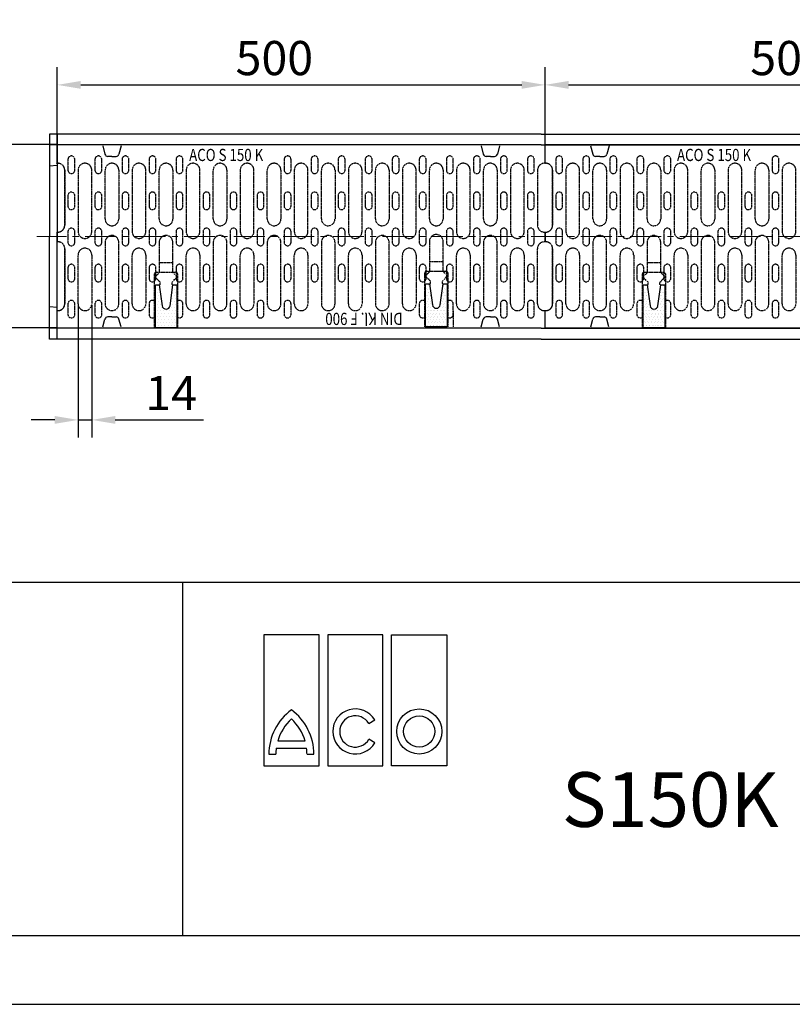
# Model space of a CAD drawing. Units: millimetres. Extents: x -3501 to 10839, y -270 to 3930.
# Drawn here: x 5338 to 6130, y -270 to 739 of the extents above; entities that cross this region are included whole.
import ezdxf

# ---------------------------------------------------------------- set-up
doc = ezdxf.new("R2010")
doc.units = ezdxf.units.MM
doc.linetypes.add('CENTER', pattern=[50.8, 31.75, -6.35, 6.35, -6.35])
doc.linetypes.add('PHANTOM', pattern=[2.5, 1.25, -0.25, 0.25, -0.25, 0.25, -0.25])
doc.layers.add('AM_7', color=1, linetype='CENTER', lineweight=15)
doc.layers.add('tabelka_wyk', color=7, linetype='Continuous', lineweight=20)
for name, color, linetype in [('BEMASS', 3, 'Continuous'), ('DUENN', 4, 'Continuous'), ('PHANTOM', 4, 'PHANTOM'), ('SCHRAFF', 6, 'Continuous'), ('SICHTBAR', 7, 'Continuous'), ('TEXT25', 3, 'Continuous')]:
    doc.layers.add(name, color=color, linetype=linetype)
doc.styles.add('BEMSTIL', font='isocp3.shx', dxfattribs={"width": 0.8})
doc.styles.add('TEXT25', font='isocp3.shx', dxfattribs={"width": 0.8, "height": 2.5})
doc.dimstyles.get("Standard").update_dxf_attribs({"dimscale": 10, "dimtxt": 3.5, "dimasz": 2.4, "dimexe": 1.8, "dimexo": 0, "dimgap": 1, "dimtad": 1, "dimdec": 0, "dimrnd": 0.01, "dimzin": 0, "dimdsep": 46, "dimtxsty": 'Standard', "dimcen": 3, "dimclrd": 256, "dimclre": 256, "dimclrt": 132, "dimadec": 0, "dimazin": 0, "dimtfac": 1, "dimtdec": 0, "dimtix": 1, "dimtmove": 0, "dimatfit": 0, "dimfxl": 1, "dimtolj": 1, "dimtzin": 0, "dimarcsym": 0})

# ---------------------------------------------------------------- blocks, each defined once
blk = doc.blocks.new('*D26')
at = {"layer": 'BEMASS', "lineweight": -2, "transparency": 16777216}
for p, q in [((5377, 610.3), (5377, 690.3)), ((5877, 592.3), (5877, 690.3)), ((5401, 672.3), (5853, 672.3))]:
    blk.add_line(p, q, dxfattribs=at)
at = {"layer": 'BEMASS', "lineweight": -3, "transparency": 16777216}
for points in [[(5401, 676.3), (5401, 668.3), (5377, 672.3)], [(5853, 676.3), (5853, 668.3), (5877, 672.3)]]:
    blk.add_solid(points, dxfattribs=at)
at = {"layer": 'Defpoints', "color": 0, "lineweight": -3, "transparency": 16777216}
for p in [(5877, 672.3), (5377, 610.3), (5877, 592.3)]:
    blk.add_point(p, dxfattribs=at)
at = {"layer": 'BEMASS', "color": 132, "transparency": 16777216, "insert": (5599.5, 699.8), "char_height": 35, "attachment_point": 5}
blk.add_mtext('\\A1;500', dxfattribs=at)
blk = doc.blocks.new('*D28')
at = {"layer": 'BEMASS', "lineweight": -2, "transparency": 16777216}
for p, q in [((5377, 611.3), (5281.2, 611.3)), ((5299.2, 587.3), (5299.2, 447.3)), ((5377, 423.3), (5281.2, 423.3))]:
    blk.add_line(p, q, dxfattribs=at)
at = {"layer": 'BEMASS', "lineweight": -3, "transparency": 16777216}
for points in [[(5295.2, 587.3), (5303.2, 587.3), (5299.2, 611.3)], [(5295.2, 447.3), (5303.2, 447.3), (5299.2, 423.3)]]:
    blk.add_solid(points, dxfattribs=at)
at = {"layer": 'Defpoints', "color": 0, "lineweight": -3, "transparency": 16777216}
for p in [(5377, 611.3), (5299.2, 423.3), (5377, 423.3)]:
    blk.add_point(p, dxfattribs=at)
at = {"layer": 'BEMASS', "color": 132, "transparency": 16777216, "insert": (5271.7, 517.3), "char_height": 35, "attachment_point": 5, "rotation": 90}
blk.add_mtext('\\A1;188', dxfattribs=at)
blk = doc.blocks.new('*D29')
at = {"layer": 'BEMASS', "lineweight": -2, "transparency": 16777216}
for p, q in [((5877, 610.3), (5877, 690.3)), ((6377, 592.3), (6377, 690.3)), ((5901, 672.3), (6353, 672.3))]:
    blk.add_line(p, q, dxfattribs=at)
at = {"layer": 'BEMASS', "lineweight": -3, "transparency": 16777216}
for points in [[(5901, 676.3), (5901, 668.3), (5877, 672.3)], [(6353, 676.3), (6353, 668.3), (6377, 672.3)]]:
    blk.add_solid(points, dxfattribs=at)
at = {"layer": 'Defpoints', "color": 0, "lineweight": -3, "transparency": 16777216}
for p in [(6377, 672.3), (5877, 610.3), (6377, 592.3)]:
    blk.add_point(p, dxfattribs=at)
at = {"layer": 'BEMASS', "color": 132, "transparency": 16777216, "insert": (6127, 699.8), "char_height": 35, "attachment_point": 5}
blk.add_mtext('\\A1;500', dxfattribs=at)
blk = doc.blocks.new('*D30')
at = {"layer": 'BEMASS', "lineweight": -2, "transparency": 16777216}
for p, q in [((5398.4, 446.9), (5398.4, 311)), ((5412.4, 446.9), (5412.4, 311)), ((5374.4, 329), (5350.4, 329)), ((5398.4, 329), (5412.4, 329)), ((5436.4, 329), (5527, 329))]:
    blk.add_line(p, q, dxfattribs=at)
at = {"layer": 'BEMASS', "lineweight": -3, "transparency": 16777216}
for points in [[(5374.4, 333), (5374.4, 325), (5398.4, 329)], [(5436.4, 333), (5436.4, 325), (5412.4, 329)]]:
    blk.add_solid(points, dxfattribs=at)
at = {"layer": 'Defpoints', "color": 0, "lineweight": -3, "transparency": 16777216}
for p in [(5398.4, 446.9), (5412.4, 446.9), (5412.4, 329)]:
    blk.add_point(p, dxfattribs=at)
at = {"layer": 'BEMASS', "color": 132, "transparency": 16777216, "insert": (5493.7, 356.5), "char_height": 35, "attachment_point": 5}
blk.add_mtext('\\A1;14', dxfattribs=at)
blk = doc.blocks.new('*X39')
at = {"color": 0}
for p, q in [((-205.5, 111), (-205.5, 111)), ((-201.75, 111), (-201.75, 111)), ((-161.25, 111), (-161.25, 111)), ((-157.5, 111), (-157.5, 111)), ((-105.75, 111), (-105.75, 111)), ((-102, 111), (-102, 111)), ((-205.875, 110.25), (-205.875, 110.25)), ((-205.5, 109.5), (-205.5, 109.5)), ((-202.5, 109.5), (-202.5, 109.5)), ((-202.125, 110.25), (-202.125, 110.25)), ((-201.75, 109.5), (-201.75, 109.5)), ((-161.25, 109.5), (-161.25, 109.5)), ((-160.875, 110.25), (-160.875, 110.25)), ((-160.5, 109.5), (-160.5, 109.5)), ((-157.875, 110.25), (-157.875, 110.25)), ((-157.5, 109.5), (-157.5, 109.5)), ((-157.125, 110.25), (-157.125, 110.25)), ((-105.75, 109.5), (-105.75, 109.5)), ((-105.375, 110.25), (-105.375, 110.25)), ((-102.375, 110.25), (-102.375, 110.25)), ((-102, 109.5), (-102, 109.5)), ((-205.875, 108.75), (-205.875, 108.75)), ((-205.875, 107.25), (-205.875, 107.25)), ((-205.5, 108), (-205.5, 108)), ((-205.125, 108.75), (-205.125, 108.75)), ((-205.125, 107.25), (-205.125, 107.25)), ((-202.875, 107.25), (-202.875, 107.25)), ((-202.5, 108), (-202.5, 108)), ((-202.125, 108.75), (-202.125, 108.75)), ((-202.125, 107.25), (-202.125, 107.25)), ((-201.75, 108), (-201.75, 108)), ((-161.25, 108), (-161.25, 108)), ((-160.875, 108.75), (-160.875, 108.75)), ((-160.875, 107.25), (-160.875, 107.25)), ((-160.5, 108), (-160.5, 108)), ((-158.25, 108), (-158.25, 108)), ((-157.875, 108.75), (-157.875, 108.75)), ((-157.875, 107.25), (-157.875, 107.25)), ((-157.5, 108), (-157.5, 108)), ((-157.125, 108.75), (-157.125, 108.75)), ((-157.125, 107.25), (-157.125, 107.25)), ((-105.75, 108), (-105.75, 108)), ((-105.375, 108.75), (-105.375, 108.75)), ((-105.375, 107.25), (-105.375, 107.25)), ((-105, 108), (-105, 108)), ((-102.75, 108), (-102.75, 108)), ((-102.375, 108.75), (-102.375, 108.75)), ((-102.375, 107.25), (-102.375, 107.25)), ((-102, 108), (-102, 108)), ((-205.875, 105.75), (-205.875, 105.75)), ((-205.5, 106.5), (-205.5, 106.5)), ((-205.5, 105), (-205.5, 105)), ((-205.125, 105.75), (-205.125, 105.75)), ((-204.75, 106.5), (-204.75, 106.5)), ((-204.75, 105), (-204.75, 105)), ((-204.375, 105.75), (-204.375, 105.75)), ((-204, 105), (-204, 105)), ((-203.625, 105.75), (-203.625, 105.75)), ((-203.25, 105), (-203.25, 105)), ((-202.875, 105.75), (-202.875, 105.75)), ((-202.5, 106.5), (-202.5, 106.5)), ((-202.5, 105), (-202.5, 105)), ((-202.125, 105.75), (-202.125, 105.75)), ((-201.75, 106.5), (-201.75, 106.5)), ((-201.75, 105), (-201.75, 105)), ((-161.25, 106.5), (-161.25, 106.5)), ((-161.25, 105), (-161.25, 105)), ((-160.875, 105.75), (-160.875, 105.75)), ((-160.5, 106.5), (-160.5, 106.5)), ((-160.5, 105), (-160.5, 105)), ((-160.125, 105.75), (-160.125, 105.75)), ((-159.75, 105), (-159.75, 105)), ((-159.375, 105.75), (-159.375, 105.75)), ((-159, 105), (-159, 105)), ((-158.625, 105.75), (-158.625, 105.75)), ((-158.25, 106.5), (-158.25, 106.5)), ((-158.25, 105), (-158.25, 105)), ((-157.875, 105.75), (-157.875, 105.75)), ((-157.5, 106.5), (-157.5, 106.5)), ((-157.5, 105), (-157.5, 105)), ((-157.125, 105.75), (-157.125, 105.75)), ((-105.75, 106.5), (-105.75, 106.5)), ((-105.75, 105), (-105.75, 105)), ((-105.375, 105.75), (-105.375, 105.75)), ((-105, 106.5), (-105, 106.5)), ((-105, 105), (-105, 105)), ((-104.625, 105.75), (-104.625, 105.75)), ((-104.25, 105), (-104.25, 105)), ((-103.875, 105.75), (-103.875, 105.75)), ((-103.5, 105), (-103.5, 105)), ((-103.125, 105.75), (-103.125, 105.75)), ((-102.75, 106.5), (-102.75, 106.5)), ((-102.75, 105), (-102.75, 105)), ((-102.375, 105.75), (-102.375, 105.75)), ((-102, 106.5), (-102, 106.5)), ((-102, 105), (-102, 105)), ((-205.875, 104.25), (-205.875, 104.25)), ((-205.5, 103.5), (-205.5, 103.5)), ((-205.125, 104.25), (-205.125, 104.25)), ((-204.75, 103.5), (-204.75, 103.5)), ((-204.375, 104.25), (-204.375, 104.25)), ((-204, 103.5), (-204, 103.5)), ((-203.625, 104.25), (-203.625, 104.25)), ((-203.25, 103.5), (-203.25, 103.5)), ((-202.875, 104.25), (-202.875, 104.25)), ((-202.5, 103.5), (-202.5, 103.5)), ((-202.125, 104.25), (-202.125, 104.25)), ((-201.75, 103.5), (-201.75, 103.5)), ((-161.25, 103.5), (-161.25, 103.5)), ((-160.875, 104.25), (-160.875, 104.25)), ((-160.5, 103.5), (-160.5, 103.5)), ((-160.125, 104.25), (-160.125, 104.25)), ((-159.75, 103.5), (-159.75, 103.5)), ((-159.375, 104.25), (-159.375, 104.25)), ((-159, 103.5), (-159, 103.5)), ((-158.625, 104.25), (-158.625, 104.25)), ((-158.25, 103.5), (-158.25, 103.5)), ((-157.875, 104.25), (-157.875, 104.25)), ((-157.5, 103.5), (-157.5, 103.5)), ((-157.125, 104.25), (-157.125, 104.25)), ((-105.75, 103.5), (-105.75, 103.5)), ((-105.375, 104.25), (-105.375, 104.25)), ((-105, 103.5), (-105, 103.5)), ((-104.625, 104.25), (-104.625, 104.25)), ((-104.25, 103.5), (-104.25, 103.5)), ((-103.875, 104.25), (-103.875, 104.25)), ((-103.5, 103.5), (-103.5, 103.5)), ((-103.125, 104.25), (-103.125, 104.25)), ((-102.75, 103.5), (-102.75, 103.5)), ((-102.375, 104.25), (-102.375, 104.25)), ((-102, 103.5), (-102, 103.5)), ((-205.875, 102.75), (-205.875, 102.75)), ((-205.125, 102.75), (-205.125, 102.75)), ((-204.375, 102.75), (-204.375, 102.75)), ((-203.625, 102.75), (-203.625, 102.75)), ((-202.875, 102.75), (-202.875, 102.75)), ((-202.125, 102.75), (-202.125, 102.75)), ((-160.875, 102.75), (-160.875, 102.75)), ((-160.125, 102.75), (-160.125, 102.75)), ((-159.375, 102.75), (-159.375, 102.75)), ((-158.625, 102.75), (-158.625, 102.75)), ((-157.875, 102.75), (-157.875, 102.75)), ((-157.125, 102.75), (-157.125, 102.75)), ((-105.375, 102.75), (-105.375, 102.75)), ((-104.625, 102.75), (-104.625, 102.75)), ((-103.875, 102.75), (-103.875, 102.75)), ((-103.125, 102.75), (-103.125, 102.75)), ((-102.375, 102.75), (-102.375, 102.75))]:
    blk.add_line(p, q, dxfattribs=at)
blk = doc.blocks.new('*X40')
at = {"color": 0}
for p, q in [((114.53125, 117.1875), (114.53125, 117.1875)), ((116.40625, 117.1875), (116.40625, 117.1875)), ((114.375, 116.875), (114.375, 116.875)), ((114.375, 116.25), (114.375, 116.25)), ((114.53125, 116.5625), (114.53125, 116.5625)), ((114.6875, 116.875), (114.6875, 116.875)), ((114.6875, 116.25), (114.6875, 116.25)), ((116.09375, 116.5625), (116.09375, 116.5625)), ((116.25, 116.875), (116.25, 116.875)), ((116.25, 116.25), (116.25, 116.25)), ((116.40625, 116.5625), (116.40625, 116.5625)), ((114.375, 115.625), (114.375, 115.625)), ((114.53125, 115.9375), (114.53125, 115.9375)), ((114.53125, 115.3125), (114.53125, 115.3125)), ((114.6875, 115.625), (114.6875, 115.625)), ((114.84375, 115.9375), (114.84375, 115.9375)), ((114.84375, 115.3125), (114.84375, 115.3125)), ((115.9375, 115.625), (115.9375, 115.625)), ((116.09375, 115.9375), (116.09375, 115.9375)), ((116.09375, 115.3125), (116.09375, 115.3125)), ((116.25, 115.625), (116.25, 115.625)), ((116.40625, 115.9375), (116.40625, 115.9375)), ((116.40625, 115.3125), (116.40625, 115.3125)), ((114.375, 115), (114.375, 115)), ((114.375, 114.375), (114.375, 114.375)), ((114.53125, 114.6875), (114.53125, 114.6875)), ((114.53125, 114.0625), (114.53125, 114.0625)), ((114.6875, 115), (114.6875, 115)), ((114.6875, 114.375), (114.6875, 114.375)), ((114.84375, 114.6875), (114.84375, 114.6875)), ((114.84375, 114.0625), (114.84375, 114.0625)), ((115, 115), (115, 115)), ((115, 114.375), (115, 114.375)), ((115.15625, 114.6875), (115.15625, 114.6875)), ((115.15625, 114.0625), (115.15625, 114.0625)), ((115.3125, 114.375), (115.3125, 114.375)), ((115.46875, 114.6875), (115.46875, 114.6875)), ((115.46875, 114.0625), (115.46875, 114.0625)), ((115.625, 114.375), (115.625, 114.375)), ((115.78125, 114.6875), (115.78125, 114.6875)), ((115.78125, 114.0625), (115.78125, 114.0625)), ((115.9375, 115), (115.9375, 115)), ((115.9375, 114.375), (115.9375, 114.375)), ((116.09375, 114.6875), (116.09375, 114.6875)), ((116.09375, 114.0625), (116.09375, 114.0625)), ((116.25, 115), (116.25, 115)), ((116.25, 114.375), (116.25, 114.375)), ((116.40625, 114.6875), (116.40625, 114.6875)), ((116.40625, 114.0625), (116.40625, 114.0625)), ((114.375, 113.75), (114.375, 113.75)), ((114.375, 113.125), (114.375, 113.125)), ((114.53125, 113.4375), (114.53125, 113.4375)), ((114.6875, 113.75), (114.6875, 113.75)), ((114.6875, 113.125), (114.6875, 113.125)), ((114.84375, 113.4375), (114.84375, 113.4375)), ((115, 113.75), (115, 113.75)), ((115, 113.125), (115, 113.125)), ((115.15625, 113.4375), (115.15625, 113.4375)), ((115.3125, 113.75), (115.3125, 113.75)), ((115.3125, 113.125), (115.3125, 113.125)), ((115.46875, 113.4375), (115.46875, 113.4375)), ((115.625, 113.75), (115.625, 113.75)), ((115.625, 113.125), (115.625, 113.125)), ((115.78125, 113.4375), (115.78125, 113.4375)), ((115.9375, 113.75), (115.9375, 113.75)), ((115.9375, 113.125), (115.9375, 113.125)), ((116.09375, 113.4375), (116.09375, 113.4375)), ((116.25, 113.75), (116.25, 113.75)), ((116.25, 113.125), (116.25, 113.125)), ((116.40625, 113.4375), (116.40625, 113.4375))]:
    blk.add_line(p, q, dxfattribs=at)
blk = doc.blocks.new('*X41')
at = {"color": 0}
for p, q in [((142.34375, 117.1875), (142.34375, 117.1875)), ((143.90625, 117.1875), (143.90625, 117.1875)), ((144.21875, 117.1875), (144.21875, 117.1875)), ((142.1875, 116.875), (142.1875, 116.875)), ((142.1875, 116.25), (142.1875, 116.25)), ((142.34375, 116.5625), (142.34375, 116.5625)), ((142.5, 116.875), (142.5, 116.875)), ((142.5, 116.25), (142.5, 116.25)), ((143.75, 116.25), (143.75, 116.25)), ((143.90625, 116.5625), (143.90625, 116.5625)), ((144.0625, 116.875), (144.0625, 116.875)), ((144.0625, 116.25), (144.0625, 116.25)), ((144.21875, 116.5625), (144.21875, 116.5625)), ((142.1875, 115.625), (142.1875, 115.625)), ((142.34375, 115.9375), (142.34375, 115.9375)), ((142.34375, 115.3125), (142.34375, 115.3125)), ((142.5, 115.625), (142.5, 115.625)), ((142.65625, 115.3125), (142.65625, 115.3125)), ((143.59375, 115.3125), (143.59375, 115.3125)), ((143.75, 115.625), (143.75, 115.625)), ((143.90625, 115.9375), (143.90625, 115.9375)), ((143.90625, 115.3125), (143.90625, 115.3125)), ((144.0625, 115.625), (144.0625, 115.625)), ((144.21875, 115.9375), (144.21875, 115.9375)), ((144.21875, 115.3125), (144.21875, 115.3125)), ((142.1875, 115), (142.1875, 115)), ((142.1875, 114.375), (142.1875, 114.375)), ((142.34375, 114.6875), (142.34375, 114.6875)), ((142.34375, 114.0625), (142.34375, 114.0625)), ((142.5, 115), (142.5, 115)), ((142.5, 114.375), (142.5, 114.375)), ((142.65625, 114.6875), (142.65625, 114.6875)), ((142.65625, 114.0625), (142.65625, 114.0625)), ((142.8125, 115), (142.8125, 115)), ((142.8125, 114.375), (142.8125, 114.375)), ((142.96875, 114.6875), (142.96875, 114.6875)), ((142.96875, 114.0625), (142.96875, 114.0625)), ((143.125, 114.375), (143.125, 114.375)), ((143.28125, 114.6875), (143.28125, 114.6875)), ((143.28125, 114.0625), (143.28125, 114.0625)), ((143.4375, 115), (143.4375, 115)), ((143.4375, 114.375), (143.4375, 114.375)), ((143.59375, 114.6875), (143.59375, 114.6875)), ((143.59375, 114.0625), (143.59375, 114.0625)), ((143.75, 115), (143.75, 115)), ((143.75, 114.375), (143.75, 114.375)), ((143.90625, 114.6875), (143.90625, 114.6875)), ((143.90625, 114.0625), (143.90625, 114.0625)), ((144.0625, 115), (144.0625, 115)), ((144.0625, 114.375), (144.0625, 114.375)), ((144.21875, 114.6875), (144.21875, 114.6875)), ((144.21875, 114.0625), (144.21875, 114.0625)), ((142.1875, 113.75), (142.1875, 113.75)), ((142.1875, 113.125), (142.1875, 113.125)), ((142.34375, 113.4375), (142.34375, 113.4375)), ((142.5, 113.75), (142.5, 113.75)), ((142.5, 113.125), (142.5, 113.125)), ((142.65625, 113.4375), (142.65625, 113.4375)), ((142.8125, 113.75), (142.8125, 113.75)), ((142.8125, 113.125), (142.8125, 113.125)), ((142.96875, 113.4375), (142.96875, 113.4375)), ((143.125, 113.75), (143.125, 113.75)), ((143.125, 113.125), (143.125, 113.125)), ((143.28125, 113.4375), (143.28125, 113.4375)), ((143.4375, 113.75), (143.4375, 113.75)), ((143.4375, 113.125), (143.4375, 113.125)), ((143.59375, 113.4375), (143.59375, 113.4375)), ((143.75, 113.75), (143.75, 113.75)), ((143.75, 113.125), (143.75, 113.125)), ((143.90625, 113.4375), (143.90625, 113.4375)), ((144.0625, 113.75), (144.0625, 113.75)), ((144.0625, 113.125), (144.0625, 113.125)), ((144.21875, 113.4375), (144.21875, 113.4375))]:
    blk.add_line(p, q, dxfattribs=at)
blk = doc.blocks.new('A$C02366A9F')
at = {"layer": 'DUENN'}
for points in [[(-899.4, -93.4), (-899.4, -49.4), (-895.4, -49.4), (-892.4, -71, 0.868914), (-884.4, -71), (-881.4, -49.4), (-877.4, -49.4), (-877.4, -93.4)], [(-622.4, -92.4), (-622.4, -48.4), (-618.4, -48.4), (-615.4, -70, 0.868914), (-607.4, -70), (-604.4, -48.4), (-600.4, -48.4), (-600.4, -92.4)], [(-399.4, -93.4), (-399.4, -49.4), (-395.4, -49.4), (-392.4, -71, 0.868914), (-384.4, -71), (-381.4, -49.4), (-377.4, -49.4), (-377.4, -93.4)]]:
    blk.add_lwpolyline(points, format="xyb", close=True, dxfattribs=at)
at = {"layer": 'PHANTOM'}
for p, q in [((-500, 75), (-500, 93.1)), ((-500, 75), (-500, 93.1)), ((-992.3, 68.1), (-992.3, 11.6)), ((-507.7, 68.1), (-507.7, 11.6)), ((-492.3, 68.1), (-492.3, 11.6)), ((-1000, -5.4), (-1000, 4.6)), ((-1000, -5.4), (-1000, 4.6)), ((-1000, 4.6), (-1000, -5.4)), ((-500, -5.4), (-500, 4.6)), ((-500, -5.4), (-500, 4.6)), ((-500, -5.4), (-500, 4.6)), ((-500, 4.6), (-500, -5.4)), ((-992.3, -68.9), (-992.3, -12.4)), ((-507.7, -68.9), (-507.7, -12.4)), ((-492.3, -68.9), (-492.3, -12.4)), ((-895.5, -26.4), (-881.5, -26.4)), ((-618.5, -25.4), (-604.5, -25.4)), ((-395.5, -26.4), (-381.5, -26.4)), ((-1000, -92.4), (-1000, -75.9)), ((-500, -94), (-500, -75.9))]:
    blk.add_line(p, q, dxfattribs=at)
for points in [[(-982, 79.1, 1), (-989, 79.1), (-989, 68.1, 1), (-982, 68.1)], [(-954.3, 79.1, 1), (-961.3, 79.1), (-961.3, 68.1, 1), (-954.3, 68.1)], [(-926.6, 79.1, 1), (-933.6, 79.1), (-933.6, 68.1, 1), (-926.6, 68.1)], [(-898.9, 79.1, 1), (-905.9, 79.1), (-905.9, 68.1, 1), (-898.9, 68.1)], [(-871.2, 79.1, 1), (-878.2, 79.1), (-878.2, 68.1, 1), (-871.2, 68.1)], [(-760.4, 79.1, 1), (-767.4, 79.1), (-767.4, 68.1, 1), (-760.4, 68.1)], [(-732.7, 79.1, 1), (-739.7, 79.1), (-739.7, 68.1, 1), (-732.7, 68.1)], [(-705, 79.1, 1), (-712, 79.1), (-712, 68.1, 1), (-705, 68.1)], [(-677.3, 79.1, 1), (-684.3, 79.1), (-684.3, 68.1, 1), (-677.3, 68.1)], [(-649.6, 79.1, 1), (-656.6, 79.1), (-656.6, 68.1, 1), (-649.6, 68.1)], [(-621.9, 79.1, 1), (-628.9, 79.1), (-628.9, 68.1, 1), (-621.9, 68.1)], [(-594.2, 79.1, 1), (-601.2, 79.1), (-601.2, 68.1, 1), (-594.2, 68.1)], [(-566.5, 79.1, 1), (-573.5, 79.1), (-573.5, 68.1, 1), (-566.5, 68.1)], [(-538.8, 79.1, 1), (-545.8, 79.1), (-545.8, 68.1, 1), (-538.8, 68.1)], [(-511.1, 79.1, 1), (-518.1, 79.1), (-518.1, 68.1, 1), (-511.1, 68.1)], [(-482, 79.1, 1), (-489, 79.1), (-489, 68.1, 1), (-482, 68.1)], [(-454.3, 79.1, 1), (-461.3, 79.1), (-461.3, 68.1, 1), (-454.3, 68.1)], [(-426.6, 79.1, 1), (-433.6, 79.1), (-433.6, 68.1, 1), (-426.6, 68.1)], [(-398.9, 79.1, 1), (-405.9, 79.1), (-405.9, 68.1, 1), (-398.9, 68.1)], [(-371.2, 79.1, 1), (-378.2, 79.1), (-378.2, 68.1, 1), (-371.2, 68.1)], [(-260.4, 79.1, 1), (-267.4, 79.1), (-267.4, 68.1, 1), (-260.4, 68.1)], [(-971.6, -1.9, 0.414214), (-964.6, 5.1), (-964.6, 68.1, 0.414214), (-971.6, 75.1, 0.414214), (-978.6, 68.1), (-978.6, 5.1, 0.414214)], [(-950.9, 18.1), (-950.9, 68.1, -0.414214), (-943.9, 75.1, -0.414214), (-936.9, 68.1), (-936.9, 18.1, -1)], [(-916.2, -1.9, 0.414214), (-909.2, 5.1), (-909.2, 68.1, 0.414214), (-916.2, 75.1, 0.414214), (-923.2, 68.1), (-923.2, 5.1, 0.414214)], [(-895.5, 18.1), (-895.5, 68.1, -0.414214), (-888.5, 75.1, -0.414214), (-881.5, 68.1), (-881.5, 18.1, -1)], [(-860.8, -1.9, 0.414214), (-853.8, 5.1), (-853.8, 68.1, 0.414214), (-860.8, 75.1, 0.414214), (-867.8, 68.1), (-867.8, 5.1, 0.414214)], [(-840.1, 18.1), (-840.1, 68.1, -0.414214), (-833.1, 75.1, -0.414214), (-826.1, 68.1), (-826.1, 18.1, -1)], [(-805.4, -1.9, 0.414214), (-798.4, 5.1), (-798.4, 68.1, 0.414214), (-805.4, 75.1, 0.414214), (-812.4, 68.1), (-812.4, 5.1, 0.414214)], [(-784.7, 18.1), (-784.7, 68.1, -0.414214), (-777.7, 75.1, -0.414214), (-770.7, 68.1), (-770.7, 18.1, -1)], [(-750, -1.9, 0.414214), (-743, 5.1), (-743, 68.1, 0.414214), (-750, 75.1, 0.414214), (-757, 68.1), (-757, 5.1, 0.414214)], [(-729.3, 18.1), (-729.3, 68.1, -0.414214), (-722.3, 75.1, -0.414214), (-715.3, 68.1), (-715.3, 18.1, -1)], [(-694.6, -1.9, 0.414214), (-687.6, 5.1), (-687.6, 68.1, 0.414214), (-694.6, 75.1, 0.414214), (-701.6, 68.1), (-701.6, 5.1, 0.414214)], [(-673.9, 18.1), (-673.9, 68.1, -0.414214), (-666.9, 75.1, -0.414214), (-659.9, 68.1), (-659.9, 18.1, -1)], [(-639.2, -1.9, 0.414214), (-632.2, 5.1), (-632.2, 68.1, 0.414214), (-639.2, 75.1, 0.414214), (-646.2, 68.1), (-646.2, 5.1, 0.414214)], [(-618.5, 18.1), (-618.5, 68.1, -0.414214), (-611.5, 75.1, -0.414214), (-604.5, 68.1), (-604.5, 18.1, -1)], [(-583.8, -1.9, 0.414214), (-576.8, 5.1), (-576.8, 68.1, 0.414214), (-583.8, 75.1, 0.414214), (-590.8, 68.1), (-590.8, 5.1, 0.414214)], [(-563.1, 18.1), (-563.1, 68.1, -0.414214), (-556.1, 75.1, -0.414214), (-549.1, 68.1), (-549.1, 18.1, -1)], [(-528.4, -1.9, 0.414214), (-521.4, 5.1), (-521.4, 68.1, 0.414214), (-528.4, 75.1, 0.414214), (-535.4, 68.1), (-535.4, 5.1, 0.414214)], [(-471.6, -1.9, 0.414214), (-464.6, 5.1), (-464.6, 68.1, 0.414214), (-471.6, 75.1, 0.414214), (-478.6, 68.1), (-478.6, 5.1, 0.414214)], [(-450.9, 18.1), (-450.9, 68.1, -0.414214), (-443.9, 75.1, -0.414214), (-436.9, 68.1), (-436.9, 18.1, -1)], [(-416.2, -1.9, 0.414214), (-409.2, 5.1), (-409.2, 68.1, 0.414214), (-416.2, 75.1, 0.414214), (-423.2, 68.1), (-423.2, 5.1, 0.414214)], [(-395.5, 18.1), (-395.5, 68.1, -0.414214), (-388.5, 75.1, -0.414214), (-381.5, 68.1), (-381.5, 18.1, -1)], [(-360.8, -1.9, 0.414214), (-353.8, 5.1), (-353.8, 68.1, 0.414214), (-360.8, 75.1, 0.414214), (-367.8, 68.1), (-367.8, 5.1, 0.414214)], [(-340.1, 18.1), (-340.1, 68.1, -0.414214), (-333.1, 75.1, -0.414214), (-326.1, 68.1), (-326.1, 18.1, -1)], [(-305.4, -1.9, 0.414214), (-298.4, 5.1), (-298.4, 68.1, 0.414214), (-305.4, 75.1, 0.414214), (-312.4, 68.1), (-312.4, 5.1, 0.414214)], [(-284.7, 18.1), (-284.7, 68.1, -0.414214), (-277.7, 75.1, -0.414214), (-270.7, 68.1), (-270.7, 18.1, -1)], [(-250, -1.9, 0.414214), (-243, 5.1), (-243, 68.1, 0.414214), (-250, 75.1, 0.414214), (-257, 68.1), (-257, 5.1, 0.414214)], [(-982, 42.1, 1), (-989, 42.1), (-989, 31.1, 1), (-982, 31.1)], [(-954.3, 42.1, 1), (-961.3, 42.1), (-961.3, 31.1, 1), (-954.3, 31.1)], [(-926.6, 42.1, 1), (-933.6, 42.1), (-933.6, 31.1, 1), (-926.6, 31.1)], [(-898.9, 42.1, 1), (-905.9, 42.1), (-905.9, 31.1, 1), (-898.9, 31.1)], [(-871.2, 42.1, 1), (-878.2, 42.1), (-878.2, 31.1, 1), (-871.2, 31.1)], [(-843.5, 42.1, 1), (-850.5, 42.1), (-850.5, 31.1, 1), (-843.5, 31.1)], [(-815.8, 42.1, 1), (-822.8, 42.1), (-822.8, 31.1, 1), (-815.8, 31.1)], [(-788.1, 42.1, 1), (-795.1, 42.1), (-795.1, 31.1, 1), (-788.1, 31.1)], [(-760.4, 42.1, 1), (-767.4, 42.1), (-767.4, 31.1, 1), (-760.4, 31.1)], [(-732.7, 42.1, 1), (-739.7, 42.1), (-739.7, 31.1, 1), (-732.7, 31.1)], [(-705, 42.1, 1), (-712, 42.1), (-712, 31.1, 1), (-705, 31.1)], [(-677.3, 42.1, 1), (-684.3, 42.1), (-684.3, 31.1, 1), (-677.3, 31.1)], [(-649.6, 42.1, 1), (-656.6, 42.1), (-656.6, 31.1, 1), (-649.6, 31.1)], [(-621.9, 42.1, 1), (-628.9, 42.1), (-628.9, 31.1, 1), (-621.9, 31.1)], [(-594.2, 42.1, 1), (-601.2, 42.1), (-601.2, 31.1, 1), (-594.2, 31.1)], [(-566.5, 42.1, 1), (-573.5, 42.1), (-573.5, 31.1, 1), (-566.5, 31.1)], [(-538.8, 42.1, 1), (-545.8, 42.1), (-545.8, 31.1, 1), (-538.8, 31.1)], [(-511.1, 42.1, 1), (-518.1, 42.1), (-518.1, 31.1, 1), (-511.1, 31.1)], [(-482, 42.1, 1), (-489, 42.1), (-489, 31.1, 1), (-482, 31.1)], [(-454.3, 42.1, 1), (-461.3, 42.1), (-461.3, 31.1, 1), (-454.3, 31.1)], [(-426.6, 42.1, 1), (-433.6, 42.1), (-433.6, 31.1, 1), (-426.6, 31.1)], [(-398.9, 42.1, 1), (-405.9, 42.1), (-405.9, 31.1, 1), (-398.9, 31.1)], [(-371.2, 42.1, 1), (-378.2, 42.1), (-378.2, 31.1, 1), (-371.2, 31.1)], [(-343.5, 42.1, 1), (-350.5, 42.1), (-350.5, 31.1, 1), (-343.5, 31.1)], [(-315.8, 42.1, 1), (-322.8, 42.1), (-322.8, 31.1, 1), (-315.8, 31.1)], [(-288.1, 42.1, 1), (-295.1, 42.1), (-295.1, 31.1, 1), (-288.1, 31.1)], [(-260.4, 42.1, 1), (-267.4, 42.1), (-267.4, 31.1, 1), (-260.4, 31.1)], [(-982, 5.1, 1), (-989, 5.1), (-989, -5.9, 1), (-982, -5.9)], [(-954.3, 5.1, 1), (-961.3, 5.1), (-961.3, -5.9, 1), (-954.3, -5.9)], [(-943.9, -75.9, 0.414214), (-936.9, -68.9), (-936.9, -5.9, 0.414214), (-943.9, 1.1, 0.414214), (-950.9, -5.9), (-950.9, -68.9, 0.414214)], [(-926.6, 5.1, 1), (-933.6, 5.1), (-933.6, -5.9, 1), (-926.6, -5.9)], [(-898.9, 5.1, 1), (-905.9, 5.1), (-905.9, -5.9, 1), (-898.9, -5.9)], [(-871.2, 5.1, 1), (-878.2, 5.1), (-878.2, -5.9, 1), (-871.2, -5.9)], [(-843.5, 5.1, 1), (-850.5, 5.1), (-850.5, -5.9, 1), (-843.5, -5.9)], [(-833.1, -75.9, 0.414214), (-826.1, -68.9), (-826.1, -5.9, 0.414214), (-833.1, 1.1, 0.414214), (-840.1, -5.9), (-840.1, -68.9, 0.414214)], [(-815.8, 5.1, 1), (-822.8, 5.1), (-822.8, -5.9, 1), (-815.8, -5.9)], [(-788.1, 5.1, 1), (-795.1, 5.1), (-795.1, -5.9, 1), (-788.1, -5.9)], [(-777.7, -75.9, 0.414214), (-770.7, -68.9), (-770.7, -5.9, 0.414214), (-777.7, 1.1, 0.414214), (-784.7, -5.9), (-784.7, -68.9, 0.414214)], [(-760.4, 5.1, 1), (-767.4, 5.1), (-767.4, -5.9, 1), (-760.4, -5.9)], [(-732.7, 5.1, 1), (-739.7, 5.1), (-739.7, -5.9, 1), (-732.7, -5.9)], [(-722.3, -75.9, 0.414214), (-715.3, -68.9), (-715.3, -5.9, 0.414214), (-722.3, 1.1, 0.414214), (-729.3, -5.9), (-729.3, -68.9, 0.414214)], [(-705, 5.1, 1), (-712, 5.1), (-712, -5.9, 1), (-705, -5.9)], [(-677.3, 5.1, 1), (-684.3, 5.1), (-684.3, -5.9, 1), (-677.3, -5.9)], [(-666.9, -75.9, 0.414214), (-659.9, -68.9), (-659.9, -5.9, 0.414214), (-666.9, 1.1, 0.414214), (-673.9, -5.9), (-673.9, -68.9, 0.414214)], [(-649.6, 5.1, 1), (-656.6, 5.1), (-656.6, -5.9, 1), (-649.6, -5.9)], [(-621.9, 5.1, 1), (-628.9, 5.1), (-628.9, -5.9, 1), (-621.9, -5.9)], [(-594.2, 5.1, 1), (-601.2, 5.1), (-601.2, -5.9, 1), (-594.2, -5.9)], [(-566.5, 5.1, 1), (-573.5, 5.1), (-573.5, -5.9, 1), (-566.5, -5.9)], [(-556.1, -75.9, 0.414214), (-549.1, -68.9), (-549.1, -5.9, 0.414214), (-556.1, 1.1, 0.414214), (-563.1, -5.9), (-563.1, -68.9, 0.414214)], [(-538.8, 5.1, 1), (-545.8, 5.1), (-545.8, -5.9, 1), (-538.8, -5.9)], [(-511.1, 5.1, 1), (-518.1, 5.1), (-518.1, -5.9, 1), (-511.1, -5.9)], [(-482, 5.1, 1), (-489, 5.1), (-489, -5.9, 1), (-482, -5.9)], [(-454.3, 5.1, 1), (-461.3, 5.1), (-461.3, -5.9, 1), (-454.3, -5.9)], [(-443.9, -75.9, 0.414214), (-436.9, -68.9), (-436.9, -5.9, 0.414214), (-443.9, 1.1, 0.414214), (-450.9, -5.9), (-450.9, -68.9, 0.414214)], [(-426.6, 5.1, 1), (-433.6, 5.1), (-433.6, -5.9, 1), (-426.6, -5.9)], [(-398.9, 5.1, 1), (-405.9, 5.1), (-405.9, -5.9, 1), (-398.9, -5.9)], [(-371.2, 5.1, 1), (-378.2, 5.1), (-378.2, -5.9, 1), (-371.2, -5.9)], [(-343.5, 5.1, 1), (-350.5, 5.1), (-350.5, -5.9, 1), (-343.5, -5.9)], [(-333.1, -75.9, 0.414214), (-326.1, -68.9), (-326.1, -5.9, 0.414214), (-333.1, 1.1, 0.414214), (-340.1, -5.9), (-340.1, -68.9, 0.414214)], [(-315.8, 5.1, 1), (-322.8, 5.1), (-322.8, -5.9, 1), (-315.8, -5.9)], [(-288.1, 5.1, 1), (-295.1, 5.1), (-295.1, -5.9, 1), (-288.1, -5.9)], [(-277.7, -75.9, 0.414214), (-270.7, -68.9), (-270.7, -5.9, 0.414214), (-277.7, 1.1, 0.414214), (-284.7, -5.9), (-284.7, -68.9, 0.414214)], [(-260.4, 5.1, 1), (-267.4, 5.1), (-267.4, -5.9, 1), (-260.4, -5.9)], [(-978.6, -68.9), (-978.6, -18.9, -0.414214), (-971.6, -11.9, -0.414214), (-964.6, -18.9), (-964.6, -68.9, -1)], [(-923.2, -68.9), (-923.2, -18.9, -0.414214), (-916.2, -11.9, -0.414214), (-909.2, -18.9), (-909.2, -68.9, -1)], [(-867.8, -68.9), (-867.8, -18.9, -0.414214), (-860.8, -11.9, -0.414214), (-853.8, -18.9), (-853.8, -68.9, -1)], [(-812.4, -68.9), (-812.4, -18.9, -0.414214), (-805.4, -11.9, -0.414214), (-798.4, -18.9), (-798.4, -68.9, -1)], [(-757, -68.9), (-757, -18.9, -0.414214), (-750, -11.9, -0.414214), (-743, -18.9), (-743, -68.9, -1)], [(-701.6, -68.9), (-701.6, -18.9, -0.414214), (-694.6, -11.9, -0.414214), (-687.6, -18.9), (-687.6, -68.9, -1)], [(-646.2, -68.9), (-646.2, -18.9, -0.414214), (-639.2, -11.9, -0.414214), (-632.2, -18.9), (-632.2, -68.9, -1)], [(-590.8, -68.9), (-590.8, -18.9, -0.414214), (-583.8, -11.9, -0.414214), (-576.8, -18.9), (-576.8, -68.9, -1)], [(-535.4, -68.9), (-535.4, -18.9, -0.414214), (-528.4, -11.9, -0.414214), (-521.4, -18.9), (-521.4, -68.9, -1)], [(-478.6, -68.9), (-478.6, -18.9, -0.414214), (-471.6, -11.9, -0.414214), (-464.6, -18.9), (-464.6, -68.9, -1)], [(-423.2, -68.9), (-423.2, -18.9, -0.414214), (-416.2, -11.9, -0.414214), (-409.2, -18.9), (-409.2, -68.9, -1)], [(-367.8, -68.9), (-367.8, -18.9, -0.414214), (-360.8, -11.9, -0.414214), (-353.8, -18.9), (-353.8, -68.9, -1)], [(-312.4, -68.9), (-312.4, -18.9, -0.414214), (-305.4, -11.9, -0.414214), (-298.4, -18.9), (-298.4, -68.9, -1)], [(-257, -68.9), (-257, -18.9, -0.414214), (-250, -11.9, -0.414214), (-243, -18.9), (-243, -68.9, -1)], [(-982, -31.9, 1), (-989, -31.9), (-989, -42.9, 1), (-982, -42.9)], [(-954.3, -31.9, 1), (-961.3, -31.9), (-961.3, -42.9, 1), (-954.3, -42.9)], [(-926.6, -31.9, 1), (-933.6, -31.9), (-933.6, -42.9, 1), (-926.6, -42.9)], [(-898.9, -31.9, 1), (-905.9, -31.9), (-905.9, -42.9, 1), (-898.9, -42.9)], [(-871.2, -31.9, 1), (-878.2, -31.9), (-878.2, -42.9, 1), (-871.2, -42.9)], [(-843.5, -31.9, 1), (-850.5, -31.9), (-850.5, -42.9, 1), (-843.5, -42.9)], [(-815.8, -31.9, 1), (-822.8, -31.9), (-822.8, -42.9, 1), (-815.8, -42.9)], [(-788.1, -31.9, 1), (-795.1, -31.9), (-795.1, -42.9, 1), (-788.1, -42.9)], [(-760.4, -31.9, 1), (-767.4, -31.9), (-767.4, -42.9, 1), (-760.4, -42.9)], [(-732.7, -31.9, 1), (-739.7, -31.9), (-739.7, -42.9, 1), (-732.7, -42.9)], [(-705, -31.9, 1), (-712, -31.9), (-712, -42.9, 1), (-705, -42.9)], [(-677.3, -31.9, 1), (-684.3, -31.9), (-684.3, -42.9, 1), (-677.3, -42.9)], [(-649.6, -31.9, 1), (-656.6, -31.9), (-656.6, -42.9, 1), (-649.6, -42.9)], [(-621.9, -31.9, 1), (-628.9, -31.9), (-628.9, -42.9, 1), (-621.9, -42.9)], [(-594.2, -31.9, 1), (-601.2, -31.9), (-601.2, -42.9, 1), (-594.2, -42.9)], [(-566.5, -31.9, 1), (-573.5, -31.9), (-573.5, -42.9, 1), (-566.5, -42.9)], [(-538.8, -31.9, 1), (-545.8, -31.9), (-545.8, -42.9, 1), (-538.8, -42.9)], [(-511.1, -31.9, 1), (-518.1, -31.9), (-518.1, -42.9, 1), (-511.1, -42.9)], [(-482, -31.9, 1), (-489, -31.9), (-489, -42.9, 1), (-482, -42.9)], [(-454.3, -31.9, 1), (-461.3, -31.9), (-461.3, -42.9, 1), (-454.3, -42.9)], [(-426.6, -31.9, 1), (-433.6, -31.9), (-433.6, -42.9, 1), (-426.6, -42.9)], [(-398.9, -31.9, 1), (-405.9, -31.9), (-405.9, -42.9, 1), (-398.9, -42.9)], [(-371.2, -31.9, 1), (-378.2, -31.9), (-378.2, -42.9, 1), (-371.2, -42.9)], [(-343.5, -31.9, 1), (-350.5, -31.9), (-350.5, -42.9, 1), (-343.5, -42.9)], [(-315.8, -31.9, 1), (-322.8, -31.9), (-322.8, -42.9, 1), (-315.8, -42.9)], [(-288.1, -31.9, 1), (-295.1, -31.9), (-295.1, -42.9, 1), (-288.1, -42.9)], [(-260.4, -31.9, 1), (-267.4, -31.9), (-267.4, -42.9, 1), (-260.4, -42.9)], [(-982, -68.9, 1), (-989, -68.9), (-989, -79.9, 1), (-982, -79.9)], [(-954.3, -68.9, 1), (-961.3, -68.9), (-961.3, -79.9, 1), (-954.3, -79.9)], [(-926.6, -68.9, 1), (-933.6, -68.9), (-933.6, -79.9, 1), (-926.6, -79.9)], [(-843.5, -68.9, 1), (-850.5, -68.9), (-850.5, -79.9, 1), (-843.5, -79.9)], [(-815.8, -68.9, 1), (-822.8, -68.9), (-822.8, -79.9, 1), (-815.8, -79.9)], [(-788.1, -68.9, 1), (-795.1, -68.9), (-795.1, -79.9, 1), (-788.1, -79.9)], [(-760.4, -68.9, 1), (-767.4, -68.9), (-767.4, -79.9, 1), (-760.4, -79.9)], [(-566.5, -68.9, 1), (-573.5, -68.9), (-573.5, -79.9, 1), (-566.5, -79.9)], [(-538.8, -68.9, 1), (-545.8, -68.9), (-545.8, -79.9, 1), (-538.8, -79.9)], [(-511.1, -68.9, 1), (-518.1, -68.9), (-518.1, -79.9, 1), (-511.1, -79.9)], [(-482, -68.9, 1), (-489, -68.9), (-489, -79.9, 1), (-482, -79.9)], [(-454.3, -68.9, 1), (-461.3, -68.9), (-461.3, -79.9, 1), (-454.3, -79.9)], [(-426.6, -68.9, 1), (-433.6, -68.9), (-433.6, -79.9, 1), (-426.6, -79.9)], [(-343.5, -68.9, 1), (-350.5, -68.9), (-350.5, -79.9, 1), (-343.5, -79.9)], [(-315.8, -68.9, 1), (-322.8, -68.9), (-322.8, -79.9, 1), (-315.8, -79.9)], [(-288.1, -68.9, 1), (-295.1, -68.9), (-295.1, -79.9, 1), (-288.1, -79.9)], [(-260.4, -68.9, 1), (-267.4, -68.9), (-267.4, -79.9, 1), (-260.4, -79.9)]]:
    blk.add_lwpolyline(points, format="xyb", close=True, dxfattribs=at)
for points in [[(-1000.7, 75.1, -0.025047), (-1000, 75)], [(-1000, 4.6, 0.025047), (-999.3, 4.6, 0.414214), (-992.3, 11.6), (-992.3, 68.1, 0.414214), (-999.3, 75.1, 0.414214)], [(-999.3, 75.1, 0.025047), (-1000, 75)], [(-500.7, 75.1, -0.025047), (-500, 75)], [(-500.7, 75.1, -0.025047), (-500, 75)], [(-500, 4.6, 0.025047), (-499.3, 4.6, 0.414214), (-492.3, 11.6), (-492.3, 68.1, 0.414214), (-499.3, 75.1, 0.414214)], [(-499.3, 75.1, 0.025047), (-500, 75)], [(-881.5, -36.3), (-881.5, -5.9, 0.414214), (-888.5, 1.1, 0.414214), (-895.5, -5.9), (-895.5, -36.3, 0.414214)], [(-604.5, -35.3), (-604.5, -4.9, 0.414214), (-611.5, 2.1, 0.414214), (-618.5, -4.9), (-618.5, -35.3, 0.414214)], [(-381.5, -36.3), (-381.5, -5.9, 0.414214), (-388.5, 1.1, 0.414214), (-395.5, -5.9), (-395.5, -36.3, 0.414214)], [(-1000, -5.4, -0.443866), (-992.3, -12.4)], [(-500, -5.4, -0.443866), (-492.3, -12.4)], [(-992.3, -12.4), (-992.3, -68.9, -0.414214), (-999.3, -75.9, -0.025047), (-1000, -75.9)], [(-492.3, -12.4), (-492.3, -68.9, -0.414214), (-499.3, -75.9, -0.025047), (-500, -75.9)], [(-900.3, -93.4), (-900.3, -38.3, -0.414214), (-898.3, -36.3), (-888.4, -36.3), (-878.7, -36.3, -0.414214), (-876.7, -38.3), (-876.7, -93.4)], [(-895.3, -49.9), (-894.5, -49), (-894.5, -46.8), (-899.2, -42.1, -0.414214), (-899.2, -40.7), (-894.8, -36.3)], [(-881.5, -49.9), (-882.3, -49), (-882.3, -46.8), (-877.6, -42.1, 0.414214), (-877.6, -40.7), (-882, -36.3)], [(-623.3, -92.4), (-623.3, -37.3, -0.414214), (-621.3, -35.3), (-611.4, -35.3), (-601.7, -35.3, -0.414214), (-599.7, -37.3), (-599.7, -92.4)], [(-618.3, -48.9), (-617.5, -48), (-617.5, -45.8), (-622.2, -41.1, -0.414214), (-622.2, -39.7), (-617.8, -35.3)], [(-604.5, -48.9), (-605.3, -48), (-605.3, -45.8), (-600.6, -41.1, 0.414214), (-600.6, -39.7), (-605, -35.3)], [(-400.3, -93.4), (-400.3, -38.3, -0.414214), (-398.3, -36.3), (-388.4, -36.3), (-378.7, -36.3, -0.414214), (-376.7, -38.3), (-376.7, -93.4)], [(-395.3, -49.9), (-394.5, -49), (-394.5, -46.8), (-399.2, -42.1, -0.414214), (-399.2, -40.7), (-394.8, -36.3)], [(-381.5, -49.9), (-382.3, -49), (-382.3, -46.8), (-377.6, -42.1, 0.414214), (-377.6, -40.7), (-382, -36.3)], [(-900.3, -66, 0.610646), (-905.9, -68.9), (-905.9, -79.9, 0.610646), (-900.3, -82.7)], [(-871.2, -68.9, 0.610646), (-876.7, -66)], [(-876.7, -82.7, 0.610646), (-871.2, -79.9), (-871.2, -68.9, 1)], [(-623.3, -66, 0.610646), (-628.9, -68.9), (-628.9, -79.9, 0.610646), (-623.3, -82.7)], [(-594.2, -68.9, 0.610646), (-599.7, -66)], [(-599.7, -82.7, 0.610646), (-594.2, -79.9), (-594.2, -68.9, 1)], [(-400.3, -66, 0.610646), (-405.9, -68.9), (-405.9, -79.9, 0.610646), (-400.3, -82.7)], [(-371.2, -68.9, 0.610646), (-376.7, -66)], [(-376.7, -82.7, 0.610646), (-371.2, -79.9), (-371.2, -68.9, 1)], [(-622.8, -92.4, 0.050433), (-622.4, -92.4)]]:
    blk.add_lwpolyline(points, format="xyb", dxfattribs=at)
blk.add_lwpolyline([(-594, -92.4), (-594, -75.9)], dxfattribs=at)
blk.add_lwpolyline([(-594, -92.4), (-594, -75.9)], dxfattribs=at)
blk.add_lwpolyline([(-594, -92.4), (-594, -75.9)], dxfattribs=at)
for centre, start, end in [((-999.3, 68.1), 0, 95.7392), ((-500.7, 68.1), 84.2608, 180), ((-999.3, 11.6), 264.2608, 0), ((-500.7, 11.6), 180, 275.7392), ((-499.3, 11.6), 264.2608, 0), ((-999.3, -12.4), 0, 95.7392), ((-500.7, -12.4), 84.2608, 180), ((-499.3, -12.4), 0, 95.7392), ((-999.3, -68.9), 264.2608, 0), ((-500.7, -68.9), 180, 275.7392), ((-499.3, -68.9), 264.2608, 0)]:
    blk.add_arc(centre, 7, start, end, dxfattribs=at)
at = {"layer": 'SICHTBAR'}
for p, q in [((-1008, 105), (-1008, 0)), ((-504, 105), (-1008, 105)), ((-1000, 105), (-1000, 0)), ((-504, 105), (0, 105)), ((-1000, 94), (-1008, 94)), ((-504, 94), (-1000, 94)), ((-1000, 75), (-1000, 93.1)), ((-953.4, 93.1), (-951.1, 84.3)), ((-934.4, 93.1), (-936.7, 84.3)), ((-565.6, 93.1), (-563.3, 84.3)), ((-546.6, 93.1), (-548.9, 84.3)), ((-504, 94), (0, 94)), ((-4, 94), (-500, 94)), ((-453.4, 93.1), (-451.1, 84.3)), ((-434.4, 93.1), (-436.7, 84.3)), ((-943.9, 82.1), (-948.2, 82.1)), ((-943.9, 82.1), (-939.6, 82.1)), ((-556.1, 82.1), (-560.4, 82.1)), ((-556.1, 82.1), (-551.8, 82.1)), ((-443.9, 82.1), (-448.2, 82.1)), ((-443.9, 82.1), (-439.6, 82.1)), ((-1000, 72.8), (-1008, 72.1)), ((-1008, -105), (-1008, 0)), ((-1000, -105), (-1000, 0)), ((-1000, -72.8), (-1008, -72.1)), ((-500, -92.4), (-500, -75.9)), ((-953.2, -92.4), (-951.1, -84.7)), ((-943.9, -82.4), (-948.2, -82.4)), ((-943.9, -82.4), (-939.6, -82.4)), ((-934.6, -92.4), (-936.7, -84.7)), ((-565.4, -92.4), (-563.3, -84.7)), ((-556.1, -82.4), (-560.4, -82.4)), ((-556.1, -82.4), (-551.8, -82.4)), ((-546.8, -92.4), (-548.9, -84.7)), ((-453.2, -92.4), (-451.1, -84.7)), ((-443.9, -82.4), (-448.2, -82.4)), ((-443.9, -82.4), (-439.6, -82.4)), ((-434.6, -92.4), (-436.7, -84.7)), ((-1000, -94), (-1008, -94)), ((-504, -94), (-1000, -94)), ((-504, -94), (0, -94)), ((-4, -94), (-500, -94)), ((-504, -105), (-1008, -105)), ((-504, -105), (0, -105))]:
    blk.add_line(p, q, dxfattribs=at)
for centre, start, end in [((-948.2, 85.1), 195, 270), ((-939.6, 85.1), 270, 345), ((-560.4, 85.1), 195, 270), ((-551.8, 85.1), 270, 345), ((-448.2, 85.1), 195, 270), ((-439.6, 85.1), 270, 345), ((-948.2, -85.4), 90, 165), ((-939.6, -85.4), 15, 90), ((-560.4, -85.4), 90, 165), ((-551.8, -85.4), 15, 90), ((-448.2, -85.4), 90, 165), ((-439.6, -85.4), 15, 90)]:
    blk.add_arc(centre, 3, start, end, dxfattribs=at)
at = {"layer": 'SCHRAFF'}
for name, p, xscale, yscale, zscale in [('*X39', (407.9, -604.5), 5, 5, 5), ('*X40', (-2042.7, -1222.5), 10, 10, 10), ('*X41', (-2042.7, -1222.5), 10, 10, 10), ('*X40', (-1542.7, -1222.5), 10, 10, 10)]:
    blk.add_blockref(name, p, dxfattribs=dict(at, xscale=xscale, yscale=yscale, zscale=zscale))
at = {"layer": 'TEXT25', "color": 4, "style": 'TEXT25', "width": 0.8}
for p in [(-864.8, 77.4), (-364.8, 77.4)]:
    blk.add_text('ACO S 150 K', height=12.5, dxfattribs=at).set_placement(p)
blk.add_text('DIN Kl. F 900', height=12.5, rotation=180, dxfattribs=at).set_placement((-646.1, -78.1))

msp = doc.modelspace()

# ---------------------------------------------------------------- linework, layer by layer
at = {"layer": 'AM_7'}
msp.add_line((6402.43, 516.86, 124.16), (5356.1, 516.86, 124.16), dxfattribs=at)
at = {"layer": 'SICHTBAR'}
for p, q in [((6572.08, 162.39, -124.16), (4741.97, 162.39, -124.16)), ((5505.27, 162.39, -124.16), (5505.27, -199.68))]:
    msp.add_line(p, q, dxfattribs=at)
for points in [[(4539.15, -269.89), (6639.15, -269.89), (6639.15, 2700.11), (4539.15, 2700.11)], [(6572.08, -199.68), (4741.97, -199.68), (4741.97, 2628.32), (6572.08, 2628.32)]]:
    msp.add_lwpolyline(points, close=True, dxfattribs=at)
at = {"layer": 'tabelka_wyk', "color": 1, "lineweight": 25}
for p, q in [((5588.64, 108.72, -631.16), (5588.64, -25.41, -631.16)), ((5645.28, 108.72, -631.16), (5588.64, 108.72, -631.16)), ((5645.28, -25.41, -631.16), (5645.28, 108.72, -631.16)), ((5654.16, 108.72, -631.16), (5654.16, -25.41, -631.16)), ((5710.8, 108.72, -631.16), (5654.16, 108.72, -631.16)), ((5710.8, -25.41, -631.16), (5710.8, 108.72, -631.16)), ((5719.67, -25.41, -631.16), (5719.67, 108.72, -631.16)), ((5719.67, 108.72, -631.16), (5776.32, 108.72, -631.16)), ((5776.32, 108.72, -631.16), (5776.32, -25.41, -631.16)), ((5696.19, 18, -631.16), (5702.35, 21.56, -631.16)), ((5702.5, -1.82, -631.16), (5696.34, 1.74, -631.16)), ((5601.4, -7.27, -631.16), (5632.52, -7.27, -631.16)), ((5631.03, -0.16, -631.16), (5602.9, -0.16, -631.16)), ((5593.84, -13.69, -631.16), (5600.96, -13.69, -631.16)), ((5632.97, -13.69, -631.16), (5640.08, -13.69, -631.16)), ((5588.64, -25.41, -631.16), (5645.28, -25.41, -631.16)), ((5654.16, -25.41, -631.16), (5710.8, -25.41, -631.16)), ((5776.32, -25.41, -631.16), (5719.67, -25.41, -631.16))]:
    msp.add_line(p, q, dxfattribs=at)
for radius in [23.12, 16.01]:
    msp.add_circle((5747.99, 9.74, -631.16), radius, dxfattribs=at)
for centre, radius, start, end in [((5650.76, -13.94, -631.16), 56.92, 126.42357, 179.74739), ((5583.17, -13.94, -631.16), 56.92, 0.25261, 53.57643), ((5682.48, 9.74, -631.16), 23.12, 30.73092, 330), ((5650.76, -13.94, -631.16), 49.8, 132.73211, 163.93412), ((5583.17, -13.94, -631.16), 49.8, 16.06588, 47.26789), ((5682.48, 9.74, -631.16), 16.01, 31.0558, 330), ((5650.76, -13.94, -631.16), 49.8, 172.30584, 179.7113), ((5583.17, -13.94, -631.16), 49.8, 0.2887, 7.69416)]:
    msp.add_arc(centre, radius, start, end, dxfattribs=at)

# ---------------------------------------------------------------- block references
at = {"layer": 'SICHTBAR'}
msp.add_blockref('A$C02366A9F', (6376.96, 516.86, 124.16), dxfattribs=at)

# ---------------------------------------------------------------- texts
at = {"layer": 'SICHTBAR', "lineweight": 25, "insert": (5894.16, -32.04, -217.11), "char_height": 56, "width": 903.5867, "attachment_point": 1, "style": 'BEMSTIL'}
msp.add_mtext('{\\fArial|b0|i0|c186|p34;S150K}', dxfattribs=at)

# ---------------------------------------------------------------- dimensions: what is measured, and where the dimension line sits
at = {"layer": 'BEMASS'}
for base, p1, p2, picture, middle in [((5876.96, 672.25, 124.16), (5376.96, 610.32, 124.16), (5876.96, 592.28, 124.16), '*D26', (5599.48, 672.25, 124.16)), ((6376.96, 672.25, 124.16), (5876.96, 610.32, 124.16), (6376.96, 592.28, 124.16), '*D29', (6126.96, 672.25, 124.16)), ((5412.36, 328.98, 124.16), (5398.36, 446.9, 124.16), (5412.36, 446.9, 124.16), '*D30', (5493.69, 328.98, 124.16))]:
    dim = msp.add_linear_dim(base=base, p1=p1, p2=p2, dimstyle='Standard', dxfattribs=at)
    dim.commit()
    dim.dimension.update_dxf_attribs({"geometry": picture, "text_midpoint": middle, "dimtype": 160})
dim = msp.add_linear_dim(base=(5299.18, 423.25, 124.16), p1=(5376.96, 611.25, 124.16), p2=(5376.96, 423.25, 124.16), angle=90, dimstyle='Standard', dxfattribs=at)
dim.commit()
dim.dimension.update_dxf_attribs({"geometry": '*D28', "text_midpoint": (5271.68, 517.25, 124.16)})

doc.saveas('drawing.dxf')
